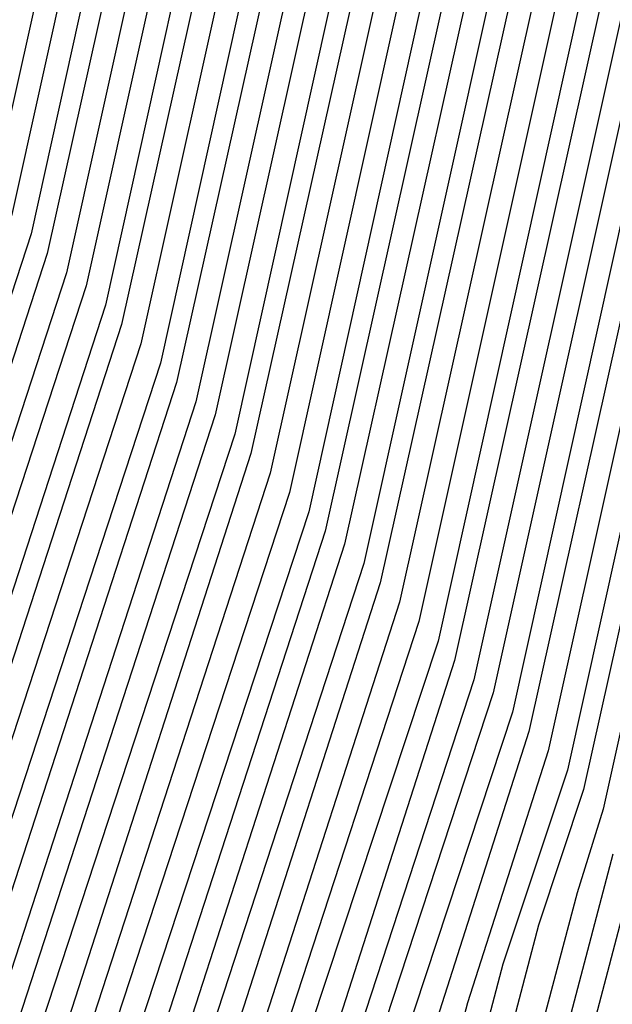
# Model space of a CAD drawing. Units: inches. Extents: x 986963 to 989603, y 7216058 to 7218698.
# Drawn here: x 988701 to 988703, y 7217306 to 7217309 of the extents above; entities that cross this region are included whole.
import ezdxf

# ---------------------------------------------------------------- set-up
doc = ezdxf.new("R2010")
doc.units = ezdxf.units.IN
doc.header["$MEASUREMENT"] = 0
doc.layers.add('Contour_98697216', color=7, linetype='Continuous', true_color=0xda5f38)

msp = doc.modelspace()

# ---------------------------------------------------------------- linework, layer by layer
at = {"layer": 'Contour_98697216'}
for points in [[(988669.837, 7217330.1232, 3004), (988675.8331, 7217329.6935, 3004), (988678.0499, 7217329.6349, 3004), (988680.6183, 7217329.3615, 3004), (988685.7355, 7217329.6154, 3004), (988688.0499, 7217329.2443, 3004), (988691.6925, 7217328.2872, 3004), (988694.3292, 7217328.2091, 3004), (988698.0499, 7217326.2951, 3004), (988700.5695, 7217324.4396, 3004), (988701.9855, 7217321.9201, 3004), (988702.8644, 7217317.1154, 3004), (988702.9523, 7217316.8224, 3004), (988703.5773, 7217311.9201, 3004), (988702.5714, 7217307.3888, 3004), (988702.1124, 7217305.9826, 3004), (988701.0382, 7217301.9201, 3004), (988700.2667, 7217299.6935, 3004), (988698.0499, 7217295.8654, 3004), (988696.9269, 7217293.0529, 3004), (988695.6671, 7217291.9201, 3004), (988692.1222, 7217287.838, 3004), (988688.0499, 7217285.7482, 3004), (988684.8175, 7217285.1427, 3004)], [(988669.8859, 7217330.0841, 3003), (988675.7941, 7217329.6544, 3003), (988678.0499, 7217329.5958, 3003), (988680.6574, 7217329.3029, 3003), (988685.6867, 7217329.5568, 3003), (988688.0499, 7217329.1857, 3003), (988691.7706, 7217328.2091, 3003), (988694.2609, 7217328.131, 3003), (988698.0499, 7217326.1974, 3003), (988700.5011, 7217324.381, 3003), (988701.8781, 7217321.9201, 3003), (988702.7374, 7217317.2326, 3003), (988702.8937, 7217316.7638, 3003), (988703.5089, 7217311.9201, 3003), (988702.5128, 7217307.4474, 3003), (988702.005, 7217305.8654, 3003), (988700.9601, 7217301.9201, 3003), (988700.2081, 7217299.7521, 3003), (988698.0499, 7217296.0216, 3003), (988696.8781, 7217293.0919, 3003), (988695.5597, 7217291.9201, 3003), (988692.0734, 7217287.8966, 3003), (988688.0499, 7217285.8263, 3003), (988684.7492, 7217285.2208, 3003)], [(988669.9347, 7217330.0451, 3002), (988675.755, 7217329.6154, 3002), (988678.0499, 7217329.5568, 3002), (988680.7062, 7217329.2638, 3002), (988685.6378, 7217329.4982, 3002), (988688.0499, 7217329.1271, 3002), (988691.8488, 7217328.131, 3002), (988694.1827, 7217328.0529, 3002), (988698.0499, 7217326.0802, 3002), (988700.4425, 7217324.3029, 3002), (988701.7804, 7217321.9201, 3002), (988702.6202, 7217317.3497, 3002), (988702.8351, 7217316.7052, 3002), (988703.4406, 7217311.9201, 3002), (988702.464, 7217307.506, 3002), (988701.8878, 7217305.7677, 3002), (988700.882, 7217301.9201, 3002), (988700.1495, 7217299.8107, 3002), (988698.0499, 7217296.1779, 3002), (988696.8292, 7217293.131, 3002), (988695.462, 7217291.9201, 3002), (988692.0148, 7217287.9552, 3002), (988688.0499, 7217285.924, 3002), (988684.6808, 7217285.2794, 3002)], [(988669.9738, 7217329.9865, 3001), (988675.7159, 7217329.5763, 3001), (988678.0499, 7217329.5177, 3001), (988680.755, 7217329.2247, 3001), (988685.589, 7217329.4591, 3001), (988688.0499, 7217329.0685, 3001), (988691.9269, 7217328.0529, 3001), (988694.1046, 7217327.9747, 3001), (988698.0499, 7217325.963, 3001), (988700.3742, 7217324.2443, 3001), (988701.6827, 7217321.9201, 3001), (988702.5031, 7217317.4669, 3001), (988702.7765, 7217316.6466, 3001), (988703.3722, 7217311.9201, 3001), (988702.4054, 7217307.5646, 3001), (988701.7804, 7217305.6505, 3001), (988700.8038, 7217301.9201, 3001), (988700.0909, 7217299.8888, 3001), (988698.0499, 7217296.3536, 3001), (988696.7902, 7217293.1896, 3001), (988695.3644, 7217291.9201, 3001), (988691.9659, 7217288.0138, 3001), (988688.0499, 7217286.0021, 3001), (988684.6124, 7217285.3576, 3001)], [(988670.0226, 7217329.9474, 3000), (988675.6769, 7217329.5372, 3000), (988678.0499, 7217329.4786, 3000), (988680.7941, 7217329.1661, 3000), (988685.5402, 7217329.4005, 3000), (988688.0499, 7217329.0099, 3000), (988692.005, 7217327.9747, 3000), (988694.0363, 7217327.8966, 3000), (988698.0499, 7217325.8654, 3000), (988700.3156, 7217324.1857, 3000), (988701.5851, 7217321.9201, 3000), (988702.3761, 7217317.5841, 3000), (988702.7179, 7217316.588, 3000), (988703.3038, 7217311.9201, 3000), (988702.3468, 7217307.6232, 3000), (988701.673, 7217305.5333, 3000), (988700.7159, 7217301.9201, 3000), (988700.0324, 7217299.9474, 3000), (988698.0499, 7217296.5099, 3000), (988696.7413, 7217293.2286, 3000), (988695.2667, 7217291.9201, 3000), (988691.9074, 7217288.0529, 3000), (988688.0499, 7217286.0802, 3000), (988684.5538, 7217285.4161, 3000)], [(988670.0617, 7217329.9083, 2999), (988675.6378, 7217329.4982, 2999), (988678.0499, 7217329.4396, 2999), (988680.8429, 7217329.1271, 2999), (988685.4913, 7217329.3615, 2999), (988688.0499, 7217328.9513, 2999), (988692.0831, 7217327.8966, 2999), (988693.9581, 7217327.838, 2999), (988698.0499, 7217325.7482, 2999), (988700.2472, 7217324.1271, 2999), (988701.4874, 7217321.9201, 2999), (988702.2589, 7217317.7208, 2999), (988702.6495, 7217316.5294, 2999), (988703.2355, 7217311.9201, 2999), (988702.2882, 7217307.6818, 2999), (988701.5656, 7217305.4357, 2999), (988700.6378, 7217301.9201, 2999), (988699.9738, 7217300.006, 2999), (988698.0499, 7217296.6857, 2999), (988696.6925, 7217293.2677, 2999), (988695.1691, 7217291.9201, 2999), (988691.8585, 7217288.1115, 2999), (988688.0499, 7217286.1583, 2999), (988684.4855, 7217285.4943, 2999)], [(988670.1105, 7217329.8497, 2998), (988675.5988, 7217329.4591, 2998), (988678.0499, 7217329.4005, 2998), (988680.882, 7217329.088, 2998), (988685.4425, 7217329.3029, 2998), (988688.0499, 7217328.8927, 2998), (988692.1613, 7217327.8185, 2998), (988693.8898, 7217327.7599, 2998), (988698.0499, 7217325.631, 2998), (988700.1886, 7217324.049, 2998), (988701.3898, 7217321.9201, 2998), (988702.132, 7217317.838, 2998), (988702.5909, 7217316.4708, 2998), (988703.1671, 7217311.9201, 2998), (988702.2394, 7217307.7404, 2998), (988701.4484, 7217305.3185, 2998), (988700.5597, 7217301.9201, 2998), (988699.9054, 7217300.0646, 2998), (988698.0499, 7217296.8419, 2998), (988696.6437, 7217293.3263, 2998), (988695.0714, 7217291.9201, 2998), (988691.7999, 7217288.1701, 2998), (988688.0499, 7217286.2365, 2998), (988684.4171, 7217285.5529, 2998)], [(988670.1593, 7217329.8107, 2997), (988675.5597, 7217329.4201, 2997), (988678.0499, 7217329.3615, 2997), (988680.9308, 7217329.049, 2997), (988685.3937, 7217329.2638, 2997), (988688.0499, 7217328.8341, 2997), (988692.2394, 7217327.7404, 2997), (988693.8117, 7217327.6818, 2997), (988698.0499, 7217325.5333, 2997), (988700.1202, 7217323.9904, 2997), (988701.2824, 7217321.9201, 2997), (988702.0148, 7217317.9552, 2997), (988702.5324, 7217316.4122, 2997), (988703.0988, 7217311.9201, 2997), (988702.1808, 7217307.799, 2997), (988701.3409, 7217305.2013, 2997), (988700.4718, 7217301.9201, 2997), (988699.8468, 7217300.1232, 2997), (988698.0499, 7217296.9982, 2997), (988696.5949, 7217293.3654, 2997), (988694.964, 7217291.9201, 2997), (988691.7511, 7217288.2286, 2997), (988688.0499, 7217286.3146, 2997), (988684.3488, 7217285.631, 2997)], [(988685.3351, 7217329.2052, 2996), (988688.0499, 7217328.7755, 2996), (988692.3175, 7217327.6622, 2996), (988693.7433, 7217327.6036, 2996), (988698.0499, 7217325.4161, 2996), (988700.0617, 7217323.9318, 2996), (988701.1847, 7217321.9201, 2996), (988701.8878, 7217318.0724, 2996), (988702.4738, 7217316.3341, 2996), (988703.0304, 7217311.9201, 2996), (988702.1222, 7217307.838, 2996), (988701.2335, 7217305.1036, 2996), (988700.3937, 7217301.9201, 2996), (988699.7882, 7217300.1818, 2996), (988698.0499, 7217297.174, 2996), (988696.5558, 7217293.424, 2996), (988694.8663, 7217291.9201, 2996), (988691.6925, 7217288.2677, 2996), (988688.0499, 7217286.3927, 2996), (988684.2804, 7217285.6896, 2996)], [(988685.2863, 7217329.1661, 2995), (988688.0499, 7217328.7169, 2995), (988692.3956, 7217327.5841, 2995), (988693.6652, 7217327.5451, 2995), (988698.0499, 7217325.299, 2995), (988699.9933, 7217323.8732, 2995), (988701.087, 7217321.9201, 2995), (988701.7706, 7217318.2091, 2995), (988702.4152, 7217316.2755, 2995), (988702.962, 7217311.9201, 2995), (988702.0734, 7217307.8966, 2995), (988701.1163, 7217304.9865, 2995), (988700.3156, 7217301.9201, 2995), (988699.7296, 7217300.2404, 2995), (988698.0499, 7217297.3302, 2995), (988696.507, 7217293.463, 2995), (988694.7687, 7217291.9201, 2995), (988691.6437, 7217288.3263, 2995), (988688.0499, 7217286.4708, 2995), (988684.212, 7217285.7677, 2995)], [(988685.2374, 7217329.1076, 2994), (988688.0499, 7217328.6779, 2994), (988692.4738, 7217327.506, 2994), (988693.5968, 7217327.4669, 2994), (988698.0499, 7217325.2013, 2994), (988699.9347, 7217323.7951, 2994), (988700.9894, 7217321.9201, 2994), (988701.6437, 7217318.3263, 2994), (988702.3468, 7217316.2169, 2994), (988702.8937, 7217311.9201, 2994), (988702.0148, 7217307.9552, 2994), (988701.0089, 7217304.8888, 2994), (988700.2277, 7217301.9201, 2994), (988699.671, 7217300.299, 2994), (988698.0499, 7217297.506, 2994), (988696.4581, 7217293.5021, 2994), (988694.671, 7217291.9201, 2994), (988691.5949, 7217288.3849, 2994), (988688.0499, 7217286.5685, 2994), (988684.1437, 7217285.8263, 2994)], [(988685.1886, 7217329.0685, 2993), (988688.0499, 7217328.6193, 2993), (988692.5519, 7217327.4279, 2993), (988693.5187, 7217327.3888, 2993), (988698.0499, 7217325.0841, 2993), (988699.8663, 7217323.7365, 2993), (988700.8917, 7217321.9201, 2993), (988701.5265, 7217318.4435, 2993), (988702.2882, 7217316.1583, 2993), (988702.8253, 7217311.9201, 2993), (988701.9562, 7217308.0138, 2993), (988700.9015, 7217304.7716, 2993), (988700.1495, 7217301.9201, 2993), (988699.6124, 7217300.3576, 2993), (988698.0499, 7217297.6622, 2993), (988696.4093, 7217293.5607, 2993), (988694.5734, 7217291.9201, 2993), (988691.5363, 7217288.424, 2993), (988688.0499, 7217286.6466, 2993), (988684.0753, 7217285.9044, 2993)], [(988685.1398, 7217329.0099, 2992), (988688.0499, 7217328.5607, 2992), (988692.63, 7217327.3497, 2992), (988693.4503, 7217327.3107, 2992), (988698.0499, 7217324.9669, 2992), (988699.8077, 7217323.6779, 2992), (988700.7941, 7217321.9201, 2992), (988701.3995, 7217318.5607, 2992), (988702.2296, 7217316.0997, 2992), (988702.757, 7217311.9201, 2992), (988701.8976, 7217308.0724, 2992), (988700.7941, 7217304.6544, 2992), (988700.0714, 7217301.9201, 2992), (988699.5538, 7217300.4161, 2992), (988698.0499, 7217297.8185, 2992), (988696.3605, 7217293.5997, 2992), (988694.4659, 7217291.9201, 2992), (988691.4874, 7217288.4826, 2992), (988688.0499, 7217286.7247, 2992), (988684.007, 7217285.963, 2992)], [(988685.0909, 7217328.9513, 2991), (988688.0499, 7217328.5021, 2991), (988692.7081, 7217327.2716, 2991), (988693.3722, 7217327.2521, 2991), (988698.0499, 7217324.8693, 2991), (988699.7394, 7217323.6193, 2991), (988700.6867, 7217321.9201, 2991), (988701.2824, 7217318.6779, 2991), (988702.171, 7217316.0411, 2991), (988702.6886, 7217311.9201, 2991), (988701.8488, 7217308.131, 2991), (988700.6769, 7217304.5568, 2991), (988699.9933, 7217301.9201, 2991), (988699.4855, 7217300.4747, 2991), (988698.0499, 7217297.9943, 2991), (988696.3214, 7217293.6583, 2991), (988694.3683, 7217291.9201, 2991), (988691.4288, 7217288.5411, 2991), (988688.0499, 7217286.8029, 2991), (988683.9386, 7217286.0411, 2991)], [(988685.0421, 7217328.9122, 2990), (988688.0499, 7217328.4435, 2990), (988692.7863, 7217327.1935, 2990), (988693.3038, 7217327.174, 2990), (988698.0499, 7217324.7521, 2990), (988699.6808, 7217323.5411, 2990), (988700.589, 7217321.9201, 2990), (988701.1652, 7217318.8146, 2990), (988702.1124, 7217315.9826, 2990), (988702.6202, 7217311.9201, 2990), (988701.7902, 7217308.1896, 2990), (988700.5695, 7217304.4396, 2990), (988699.9054, 7217301.9201, 2990), (988699.4269, 7217300.5333, 2990), (988698.0499, 7217298.1505, 2990), (988696.2726, 7217293.6974, 2990), (988694.2706, 7217291.9201, 2990), (988691.38, 7217288.5997, 2990), (988688.0499, 7217286.881, 2990), (988683.8702, 7217286.0997, 2990)], [(988684.9933, 7217328.8536, 2989), (988688.0499, 7217328.3849, 2989), (988692.8644, 7217327.1154, 2989), (988693.2257, 7217327.0958, 2989), (988698.0499, 7217324.6349, 2989), (988699.6124, 7217323.4826, 2989), (988700.4913, 7217321.9201, 2989), (988701.0382, 7217318.9318, 2989), (988702.0441, 7217315.924, 2989), (988702.5519, 7217311.9201, 2989), (988701.7316, 7217308.2286, 2989), (988700.462, 7217304.3224, 2989), (988699.8273, 7217301.9201, 2989), (988699.3683, 7217300.5919, 2989), (988698.0499, 7217298.3263, 2989), (988696.2238, 7217293.7365, 2989), (988694.173, 7217291.9201, 2989), (988691.3214, 7217288.6388, 2989), (988688.0499, 7217286.9591, 2989), (988683.8019, 7217286.1583, 2989)], [(988684.9445, 7217328.8146, 2988), (988688.0499, 7217328.3263, 2988), (988692.9425, 7217327.0372, 2988), (988693.1574, 7217327.0177, 2988), (988698.0499, 7217324.5372, 2988), (988699.5538, 7217323.424, 2988), (988700.3937, 7217321.9201, 2988), (988700.921, 7217319.049, 2988), (988701.9855, 7217315.8654, 2988), (988702.4835, 7217311.9201, 2988), (988701.673, 7217308.2872, 2988), (988700.3546, 7217304.2247, 2988), (988699.7492, 7217301.9201, 2988), (988699.3097, 7217300.6701, 2988), (988698.0499, 7217298.4826, 2988), (988696.1749, 7217293.7951, 2988), (988694.0753, 7217291.9201, 2988), (988691.2726, 7217288.6974, 2988), (988688.0499, 7217287.0372, 2988), (988683.7335, 7217286.2365, 2988)], [(988684.8956, 7217328.756, 2987), (988688.0499, 7217328.2677, 2987), (988693.0206, 7217326.9591, 2987), (988693.0792, 7217326.9591, 2987), (988698.0499, 7217324.4201, 2987), (988699.4855, 7217323.3654, 2987), (988700.296, 7217321.9201, 2987), (988700.7941, 7217319.1661, 2987), (988701.9269, 7217315.7872, 2987), (988702.4152, 7217311.9201, 2987), (988701.6242, 7217308.3458, 2987), (988700.2374, 7217304.1076, 2987), (988699.6613, 7217301.9201, 2987), (988699.2511, 7217300.7286, 2987), (988698.0499, 7217298.6388, 2987), (988696.1261, 7217293.8341, 2987), (988693.9679, 7217291.9201, 2987), (988691.214, 7217288.756, 2987), (988688.0499, 7217287.1154, 2987), (988683.6652, 7217286.2951, 2987)], [(988684.8468, 7217328.7169, 2986), (988688.0499, 7217328.2091, 2986), (988693.0206, 7217326.9005, 2986), (988693.1769, 7217326.7833, 2986), (988698.0499, 7217324.3029, 2986), (988699.4269, 7217323.2872, 2986), (988700.1984, 7217321.9201, 2986), (988700.6769, 7217319.3029, 2986), (988701.8683, 7217315.7286, 2986), (988702.3468, 7217311.9201, 2986), (988701.5656, 7217308.4044, 2986), (988700.13, 7217304.0099, 2986), (988699.5831, 7217301.9201, 2986), (988699.1925, 7217300.7872, 2986), (988698.0499, 7217298.8146, 2986), (988696.087, 7217293.8927, 2986), (988693.8702, 7217291.9201, 2986), (988691.1652, 7217288.8146, 2986), (988688.0499, 7217287.213, 2986), (988683.5968, 7217286.3732, 2986)], [(988684.7882, 7217328.6583, 2985), (988688.0499, 7217328.1505, 2985), (988692.9816, 7217326.8419, 2985), (988693.4015, 7217326.5685, 2985), (988698.0499, 7217324.2052, 2985), (988699.3585, 7217323.2286, 2985), (988700.0909, 7217321.9201, 2985), (988700.5499, 7217319.4201, 2985), (988701.7999, 7217315.6701, 2985), (988702.2784, 7217311.9201, 2985), (988701.507, 7217308.463, 2985), (988700.0226, 7217303.8927, 2985), (988699.505, 7217301.9201, 2985), (988699.1242, 7217300.8458, 2985), (988698.0499, 7217298.9708, 2985), (988696.0382, 7217293.9318, 2985), (988693.7726, 7217291.9201, 2985), (988691.1066, 7217288.8536, 2985), (988688.0499, 7217287.2911, 2985), (988683.5284, 7217286.4318, 2985)], [(988684.7394, 7217328.6193, 2984), (988688.0499, 7217328.0919, 2984), (988692.9327, 7217326.8029, 2984), (988693.6261, 7217326.3341, 2984), (988698.0499, 7217324.088, 2984), (988699.2999, 7217323.1701, 2984), (988699.9933, 7217321.9201, 2984), (988700.4327, 7217319.5372, 2984), (988701.7413, 7217315.6115, 2984), (988702.2101, 7217311.9201, 2984), (988701.4581, 7217308.5216, 2984), (988699.9152, 7217303.7755, 2984), (988699.4171, 7217301.9201, 2984), (988699.0656, 7217300.9044, 2984), (988698.0499, 7217299.1466, 2984), (988695.9894, 7217293.9708, 2984), (988693.6749, 7217291.9201, 2984), (988691.0577, 7217288.9122, 2984), (988688.0499, 7217287.3693, 2984), (988683.4601, 7217286.5099, 2984)], [(988684.6906, 7217328.5607, 2983), (988688.0499, 7217328.0333, 2983), (988692.8839, 7217326.7638, 2983), (988693.8507, 7217326.1193, 2983), (988698.0499, 7217323.9708, 2983), (988699.2316, 7217323.1115, 2983), (988699.8956, 7217321.9201, 2983), (988700.3058, 7217319.6544, 2983), (988701.6827, 7217315.5529, 2983), (988702.1417, 7217311.9201, 2983), (988701.3995, 7217308.5802, 2983), (988699.798, 7217303.6779, 2983), (988699.339, 7217301.9201, 2983), (988699.007, 7217300.963, 2983), (988698.0499, 7217299.3029, 2983), (988695.9406, 7217294.0294, 2983), (988693.5773, 7217291.9201, 2983), (988691.0089, 7217288.9708, 2983), (988688.0499, 7217287.4474, 2983), (988683.3917, 7217286.5685, 2983)], [(988684.6417, 7217328.5216, 2982), (988688.0499, 7217327.9747, 2982), (988692.8449, 7217326.7052, 2982), (988694.0851, 7217325.8849, 2982), (988698.0499, 7217323.8732, 2982), (988699.173, 7217323.0333, 2982), (988699.798, 7217321.9201, 2982), (988700.1886, 7217319.7911, 2982), (988701.6242, 7217315.4943, 2982), (988702.0734, 7217311.9201, 2982), (988701.3409, 7217308.6193, 2982), (988699.6906, 7217303.5607, 2982), (988699.2609, 7217301.9201, 2982), (988698.9484, 7217301.0216, 2982), (988698.0499, 7217299.4591, 2982), (988695.8917, 7217294.0685, 2982), (988693.4699, 7217291.9201, 2982), (988690.9503, 7217289.0099, 2982), (988688.0499, 7217287.5255, 2982), (988683.3234, 7217286.6466, 2982)], [(988684.5929, 7217328.463, 2981), (988688.0499, 7217327.9161, 2981), (988692.796, 7217326.6661, 2981), (988694.3097, 7217325.6701, 2981), (988698.0499, 7217323.756, 2981), (988699.1046, 7217322.9747, 2981), (988699.7003, 7217321.9201, 2981), (988700.0714, 7217319.9083, 2981), (988701.5656, 7217315.4357, 2981), (988702.005, 7217311.9201, 2981), (988701.2824, 7217308.6779, 2981), (988699.5831, 7217303.4435, 2981), (988699.1827, 7217301.9201, 2981), (988698.8898, 7217301.0802, 2981), (988698.0499, 7217299.6349, 2981), (988695.8527, 7217294.1271, 2981), (988693.3722, 7217291.9201, 2981), (988690.9015, 7217289.0685, 2981), (988688.0499, 7217287.6036, 2981), (988683.2648, 7217286.7052, 2981)], [(988684.5441, 7217328.424, 2980), (988688.0499, 7217327.8576, 2980), (988692.7472, 7217326.6271, 2980), (988694.5343, 7217325.4357, 2980), (988698.0499, 7217323.6388, 2980), (988699.0363, 7217322.9161, 2980), (988699.6027, 7217321.9201, 2980), (988699.9445, 7217320.0255, 2980), (988701.4972, 7217315.3771, 2980), (988701.9367, 7217311.9201, 2980), (988701.2335, 7217308.7365, 2980), (988699.4757, 7217303.3458, 2980), (988699.0949, 7217301.9201, 2980), (988698.8312, 7217301.1388, 2980), (988698.0499, 7217299.7911, 2980), (988695.8038, 7217294.1661, 2980), (988693.2745, 7217291.9201, 2980), (988690.8429, 7217289.1271, 2980), (988688.0499, 7217287.6818, 2980), (988683.1964, 7217286.7833, 2980)], [(988684.4952, 7217328.3654, 2979), (988688.0499, 7217327.799, 2979), (988692.7081, 7217326.5685, 2979), (988694.7589, 7217325.2208, 2979), (988698.0499, 7217323.5411, 2979), (988698.9777, 7217322.838, 2979), (988699.4952, 7217321.9201, 2979), (988699.8273, 7217320.1427, 2979), (988701.4386, 7217315.3185, 2979), (988701.8683, 7217311.9201, 2979), (988701.1749, 7217308.7951, 2979), (988699.3585, 7217303.2286, 2979), (988699.0167, 7217301.9201, 2979), (988698.7628, 7217301.1974, 2979), (988698.0499, 7217299.9669, 2979), (988695.755, 7217294.2052, 2979), (988693.1769, 7217291.9201, 2979), (988690.7941, 7217289.1857, 2979), (988688.0499, 7217287.7599, 2979), (988683.1281, 7217286.8419, 2979)], [(988684.4464, 7217328.3068, 2978), (988688.0499, 7217327.7404, 2978), (988692.6593, 7217326.5294, 2978), (988694.9835, 7217324.9865, 2978), (988698.0499, 7217323.424, 2978), (988698.9093, 7217322.7794, 2978), (988699.3976, 7217321.9201, 2978), (988699.7003, 7217320.2599, 2978), (988701.38, 7217315.2404, 2978), (988701.7999, 7217311.9201, 2978), (988701.1163, 7217308.8536, 2978), (988699.2511, 7217303.131, 2978), (988698.9386, 7217301.9201, 2978), (988698.7042, 7217301.256, 2978), (988698.0499, 7217300.1232, 2978), (988695.7062, 7217294.2638, 2978), (988693.0792, 7217291.9201, 2978), (988690.7355, 7217289.2247, 2978), (988688.0499, 7217287.8576, 2978), (988683.0597, 7217286.9201, 2978)], [(988703.7824, 7217311.9201, 3007), (988702.7374, 7217307.2326, 3007), (988702.4445, 7217306.3146, 3007), (988701.2824, 7217301.9201, 3007), (988700.4523, 7217299.5177, 3007), (988698.0499, 7217295.3576, 3007), (988697.0636, 7217292.8966, 3007), (988695.9601, 7217291.9201, 3007), (988692.2784, 7217287.6818, 3007), (988688.0499, 7217285.5138, 3007)], [(988703.714, 7217311.9201, 3006), (988702.6886, 7217307.2911, 3006), (988702.3273, 7217306.1974, 3006), (988701.2042, 7217301.9201, 3006), (988700.3937, 7217299.5763, 3006), (988698.0499, 7217295.5333, 3006), (988697.0245, 7217292.9552, 3006), (988695.8624, 7217291.9201, 3006), (988692.2296, 7217287.7404, 3006), (988688.0499, 7217285.5919, 3006)], [(988703.6456, 7217311.9201, 3005), (988702.63, 7217307.3497, 3005), (988702.2199, 7217306.0997, 3005), (988701.1261, 7217301.9201, 3005), (988700.3351, 7217299.6349, 3005), (988698.0499, 7217295.6896, 3005), (988696.9757, 7217292.9943, 3005), (988695.7648, 7217291.9201, 3005), (988692.171, 7217287.799, 3005), (988688.0499, 7217285.6701, 3005)], [(988704.0558, 7217311.9201, 3011), (988702.962, 7217306.9982, 3011), (988702.8839, 7217306.7443, 3011), (988701.6046, 7217301.9201, 3011), (988700.6964, 7217299.2833, 3011), (988698.0499, 7217294.713, 3011), (988697.2589, 7217292.7208, 3011), (988696.3605, 7217291.9201, 3011), (988692.4933, 7217287.4669, 3011), (988688.0499, 7217285.1818, 3011)], [(988703.9874, 7217311.9201, 3010), (988702.9034, 7217307.0568, 3010), (988702.7667, 7217306.6466, 3010), (988701.5265, 7217301.9201, 3010), (988700.6281, 7217299.3419, 3010), (988698.0499, 7217294.8693, 3010), (988697.2101, 7217292.7599, 3010), (988696.2628, 7217291.9201, 3010), (988692.4445, 7217287.5255, 3010), (988688.0499, 7217285.2794, 3010)], [(988703.9191, 7217311.9201, 3009), (988702.8546, 7217307.1154, 3009), (988702.6593, 7217306.5294, 3009), (988701.4484, 7217301.9201, 3009), (988700.5695, 7217299.4005, 3009), (988698.0499, 7217295.0451, 3009), (988697.1613, 7217292.8185, 3009), (988696.1652, 7217291.9201, 3009), (988692.3859, 7217287.5841, 3009), (988688.0499, 7217285.3576, 3009)], [(988703.8507, 7217311.9201, 3008), (988702.796, 7217307.174, 3008), (988702.5519, 7217306.4122, 3008), (988701.3702, 7217301.9201, 3008), (988700.5109, 7217299.4591, 3008), (988698.0499, 7217295.2013, 3008), (988697.1124, 7217292.8576, 3008), (988696.0577, 7217291.9201, 3008), (988692.337, 7217287.6427, 3008), (988688.0499, 7217285.4357, 3008)], [(988703.0792, 7217306.9005, 3013), (988701.7706, 7217301.9201, 3013), (988700.8136, 7217299.1661, 3013), (988698.0499, 7217294.381, 3013), (988697.3468, 7217292.6232, 3013), (988696.5558, 7217291.9201, 3013), (988692.6007, 7217287.3693, 3013), (988688.0499, 7217285.0255, 3013)], [(988702.9913, 7217306.8615, 3012), (988701.6925, 7217301.9201, 3012), (988700.755, 7217299.2247, 3012), (988698.0499, 7217294.5372, 3012), (988697.298, 7217292.6622, 3012), (988696.4581, 7217291.9201, 3012), (988692.5519, 7217287.4279, 3012), (988688.0499, 7217285.1036, 3012)]]:
    msp.add_polyline3d(points, dxfattribs=at)

doc.saveas('drawing.dxf')
